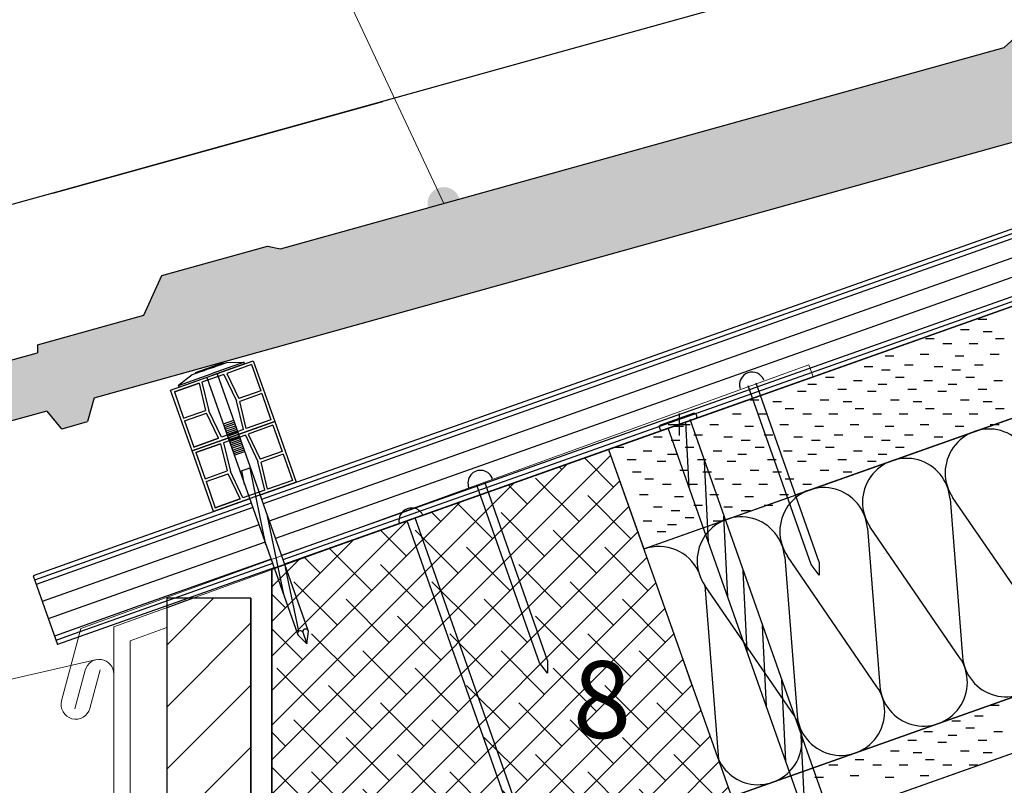
# Model space of a CAD drawing. Extents: x -1.95 to -0.24, y 0.51 to 1.89.
# Drawn here: x -1.38 to -1.12, y 1.11 to 1.31 of the extents above; entities that cross this region are included whole.
import ezdxf

# ---------------------------------------------------------------- set-up
doc = ezdxf.new("R2010")
doc.units = 0
doc.layers.get('0').update_dxf_attribs({"linetype": 'CONTINUOUS'})
for name, color, linetype in [('BT-50', 4, 'CONTINUOUS'), ('CAPATEJAS', 16, 'CONTINUOUS'), ('CORTE', 13, 'CONTINUOUS'), ('HORMIG_N', 8, 'CONTINUOUS'), ('LINHA', 7, 'CONTINUOUS'), ('REVESTIMENTO', 1, 'CONTINUOUS'), ('REVESTIMENTO_NOVO', 1, 'CONTINUOUS'), ('TORNILLERIA', 7, 'CONTINUOUS')]:
    doc.layers.add(name, color=color, linetype=linetype)
doc.layers.add('TÍTULO', color=7, linetype='CONTINUOUS', lineweight=13)
doc.styles.add('ONDULINE', font='ISOCP')

# ---------------------------------------------------------------- blocks, each defined once
blk = doc.blocks.new('CDWK_PTTYP2')
at = {"color": 0, "lineweight": -2}
for p, q in [((0, 0.5), (0, -0.5)), ((-0.5, 0), (0.5, 0))]:
    blk.add_line(p, q, dxfattribs=at)
blk = doc.blocks.new('TORNILLOS')
at = {"layer": 'LINHA'}
for p, q in [((1.207556442878166, 1.0610291258), (1.155846602998166, 1.20736114764)), ((1.201867475418166, 1.05901533176), (1.150157635538166, 1.20509562944))]:
    blk.add_line(p, q, dxfattribs=at)
blk.add_lwpolyline([(1.150157635538166, 1.20509562944), (1.148735393578166, 1.20459218112, -0.41421356), (1.148093496818166, 1.20489844554), (1.147930965878166, 1.20535759536, -0.41421356), (1.148237230298166, 1.20599949212), (1.156770681298166, 1.2090201828, -0.41421356), (1.157412578058166, 1.20871391838), (1.157575108998166, 1.20825476856, -0.41421356), (1.157268844578166, 1.2076128718), (1.155846602998166, 1.20710942348)], format="xyb", dxfattribs=at)
for points in [[(1.155589803558166, 1.18974975504), (1.154761397858166, 1.20672527996)], [(1.160624287898166, 1.1755273362), (1.159600609318166, 1.19650435498)], [(1.165658772238166, 1.16130491774), (1.164635093658166, 1.18228193614)], [(1.170693256958166, 1.1470824989), (1.169669578378166, 1.16805951768)], [(1.175727741298166, 1.13286008044), (1.174704062718166, 1.15383709884)], [(1.180762225638166, 1.1186376616), (1.179738547438166, 1.13961468038)], [(1.185796710358166, 1.10441524276), (1.184773031778166, 1.12539226154)]]:
    blk.add_lwpolyline(points, dxfattribs=at)
blk = doc.blocks.new('teja plana1')
for p, q in [((-1.163730352096082, 1.323777627078308), (-1.23593105657493, 1.303677004297047)), ((-1.123472708808673, 1.30407796815513), (-1.120902919986601, 1.306421401914429)), ((-1.23593105657493, 1.303677004297047), (-1.370851894554667, 1.266194181168084)), ((-1.311673255556962, 1.251732217634572), (-1.123472708808673, 1.30407796815513)), ((-1.370851894554667, 1.266194181168084), (-1.285050427346737, 1.290021158712137)), ((-1.360126113526371, 1.213010968075716), (-1.083451988024935, 1.289964595465342)), ((-1.370851894554667, 1.266194181168084), (-1.408106165512826, 1.255857136856769)), ((-1.342526611156202, 1.2447794000826), (-1.315062741977758, 1.252418149646207)), ((-1.315062741977758, 1.252418149646207), (-1.311673255556962, 1.251732217634572)), ((-1.34339681134676, 1.242908598688494), (-1.342526611156202, 1.2447794000826)), ((-1.347216867539577, 1.234517134802403), (-1.343396832932432, 1.242908680744762)), ((-1.374886630313036, 1.226821118376692), (-1.347216867539577, 1.234517134802403)), ((-1.374886630313036, 1.226821118376692), (-1.374908882746763, 1.224713825628606)), ((-1.396550008149707, 1.218692048271074), (-1.374908824061324, 1.224713841951265)), ((-1.360126113526371, 1.213010968075716), (-1.361824147936708, 1.20683830879612)), ((-1.372446396217131, 1.209584227531037), (-1.382266665569649, 1.206852836052886)), ((-1.372446396217131, 1.209584227531037), (-1.368786142463744, 1.205173489090691)), ((-1.368488034998464, 1.204984827625853), (-1.361824147936708, 1.20683830879612))]:
    blk.add_line(p, q)
blk.add_lwpolyline([(-1.368786170796372, 1.205173481105909), (-1.368668097410783, 1.205051566361338), (-1.368570727610699, 1.204991067025843), (-1.3684880359408, 1.204984827363754)])
blk = doc.blocks.new('*E59')
at = {"layer": 'TORNILLERIA', "linetype": 'Continuous'}
for points in [[(-3.95, 2.24726233, 0.41421356), (-4, 2.19726233)], [(-4, 2.19726233, 0.41421356), (-3.95, 2.14726233)], [(4, 2.19726233, 0.41421356), (3.95, 2.24726233)], [(3.95, 2.14726233, 0.41421356), (4, 2.19726233)]]:
    blk.add_lwpolyline(points, format="xyb", dxfattribs=at)

msp = doc.modelspace()

# ---------------------------------------------------------------- hatches: boundary and pattern name
at = {"layer": 'CORTE', "linetype": 'Continuous'}
h = msp.add_hatch(dxfattribs=at)
h.set_pattern_fill('ANSI38', color=9, scale=0.002, style=0)
h.set_pattern_definition([(45, (-2.361045527701094, 0), (-0.0044901280605346, 0.0044901280605346), []), (135, (-2.361045527701094, 0), (-0.0134703841816037, 0.0044901280605346), [0.015875, -0.009525])])
h.paths.add_polyline_path([(-1.226360875042929, 1.19961846752), (-1.189841544662929, 1.0964513597), (-1.313912875042929, 1.0525323049), (-1.313912875042929, 1.16862660916)])
at = {"layer": 'LINHA', "linetype": 'Continuous'}
h = msp.add_hatch(dxfattribs=at)
h.set_pattern_fill('ANSI31', color=150, scale=0.00359057402, style=0, pattern_type=2)
h.set_pattern_definition([(45, (-2.361045525102929, 0), (0.00806101752, -0.00806101752), [])])
h.paths.add_polyline_path([(-1.319384875042929, 1.16094710632), (-1.334407331822929, 1.16094710632), (-1.341272875042929, 1.15846212254), (-1.341272875042929, 0.77512582818), (-1.330328875042929, 0.77512582818), (-1.319384875042929, 0.78606982818), (-1.319384875042929, 0.80795782818), (-1.330328875042929, 0.80795782818), (-1.330328875042929, 0.8407898281799999), (-1.319384875042929, 0.8407898281799999)])
at = {"layer": 'REVESTIMENTO'}
h = msp.add_hatch(color=30, dxfattribs=at)
h.dxf.hatch_style = 2
h.paths.add_polyline_path([(-1.360126113526371, 1.213010968075716), (-1.083451988024935, 1.289964595465342, -0.2392073034542018), (-1.066224247802365, 1.294195890437819), (-1.062699262517683, 1.284237806810526), (-1.055197213670497, 1.285919294624237), (-1.054631336229846, 1.297980718025938), (-1.047093922655772, 1.300077160237907), (-1.047363947078044, 1.306923935391123), (-1.048283055901442, 1.310228440176409), (-1.048995782549582, 1.311199175269718), (-1.060437897976221, 1.307682535918576), (-1.061969310608965, 1.30146644238735), (-1.068671158463604, 1.299406684990031), (-1.068883790439224, 1.299614734648818), (-1.072661565498119, 1.30392569300798), (-1.082404824687349, 1.300931183042327), (-1.084321618932936, 1.293775870444777), (-1.090556868514369, 1.291859518159848), (-1.090733856047501, 1.292095529477437), (-1.091027726577644, 1.292553250704047), (-1.091683038765058, 1.293566798437734), (-1.092274875979778, 1.294469344105984), (-1.092528837849998, 1.294851087789619), (-1.092664479237506, 1.29505277561909), (-1.094659211034015, 1.297985674176941), (-1.094806886880455, 1.298398472195774), (-1.096375498116186, 1.30350227415742), (-1.097048922556213, 1.313056108454782), (-1.120902919986601, 1.306421401914429), (-1.123472708808673, 1.30407796815513), (-1.311673255556962, 1.251732217634572), (-1.315062741977757, 1.252418149646207), (-1.342526611156202, 1.2447794000826), (-1.343399573862141, 1.242902659689978), (-1.347216867539576, 1.234517134802403), (-1.374886630313036, 1.226821118376692), (-1.374908882746836, 1.224713825621657), (-1.396550008149707, 1.218692048271074), (-1.396163138715171, 1.209798724661284), (-1.394732356580212, 1.204654582540881), (-1.394595835945046, 1.204237962238755), (-1.390865116626992, 1.198301907908712), (-1.390817492318296, 1.198226292946154), (-1.390760867237856, 1.198146394026877), (-1.390709528629272, 1.198086075811285), (-1.390663551626763, 1.198045449244433), (-1.390622984190554, 1.198024628890459), (-1.39058787509323, 1.198023680414119), (-1.384375201567015, 1.199751661889666), (-1.382266665569649, 1.206852836052885), (-1.372446396217131, 1.209584227531037), (-1.368785926587708, 1.205173228952244), (-1.368668097410783, 1.205051566361338), (-1.368570727610699, 1.204991067025843), (-1.3684880359408, 1.204984827363754), (-1.361824147936708, 1.20683830879612)])
h.paths.add_polyline_path([(-1.048995782549582, 1.311199175269718), (-1.051318887093588, 1.314363248217145), (-1.054258320005496, 1.323351335423373), (-1.092318748938548, 1.312743072689975), (-1.094434427438616, 1.313171223574633), (-1.09700140478248, 1.312381976496626), (-1.096375498116186, 1.30350227415742), (-1.094806886880454, 1.298398472195772), (-1.094659211034015, 1.297985674176941), (-1.09266447923752, 1.295052775619108), (-1.092528837850002, 1.294851087789616), (-1.092274875979776, 1.294469344105987), (-1.091683038765082, 1.29356679843777), (-1.09102772657762, 1.292553250704017), (-1.09076967823578, 1.292151324714719), (-1.090720556153987, 1.292077794186501), (-1.090661802752747, 1.291999447043095), (-1.090608860514912, 1.291940531346408), (-1.090561807531276, 1.291901155980697), (-1.090520694825806, 1.291881434178822), (-1.090485572919438, 1.291881430270096), (-1.084321618932936, 1.293775870444778), (-1.082404824687349, 1.300931183042327), (-1.072661565498119, 1.30392569300798), (-1.068883790439221, 1.299614734648814), (-1.068762731886846, 1.299496284963901), (-1.068663770236383, 1.299438426176312), (-1.068580940667281, 1.299434412682061), (-1.061969310608965, 1.30146644238735), (-1.060437897976222, 1.307682535918576)])
h.paths.add_polyline_path([(-1.064826850520286, 1.324390844732376), (-1.075564486115158, 1.321090721419231), (-1.075530056940039, 1.318983592434537), (-1.081766179111788, 1.317066224050313), (-1.081351743418246, 1.315799813752002), (-1.06363256574295, 1.320738530878126)])
h.paths.add_polyline_path([(-1.055532473652176, 1.327247394436694), (-1.064826850520286, 1.324390844732376), (-1.06363256574295, 1.320738530878126), (-1.054258320005496, 1.323351335423373)])
h.paths.add_polyline_path([(-1.081766179111788, 1.317066224050313), (-1.089641428866851, 1.314644886802202), (-1.089294975562366, 1.313585863570688), (-1.081351743418246, 1.315799813752002)], flags=17)
h.paths.add_polyline_path([(-1.089641428866852, 1.314644886802202), (-1.094434427438616, 1.313171223574633), (-1.092318748938548, 1.312743072689975), (-1.089294975562366, 1.313585863570688)], flags=17)
h.paths.add_polyline_path([(-1.046988795948239, 1.332181877982636), (-1.048111708525385, 1.329528105099663), (-1.055532473652176, 1.327247394436694), (-1.051318887093587, 1.314363248217145), (-1.048995782549582, 1.311199175269718), (-1.038926487163767, 1.314293889758404)])
h.paths.add_polyline_path([(-0.7906853757958077, 1.39058873806726), (-0.7910618879989934, 1.391652385036771, -0.2457974571905936), (-0.7695687406789934, 1.399260578976771), (-0.7651746071656016, 1.386847152399994), (-0.757580091295312, 1.388765252818349), (-0.7573387986227962, 1.400837532205405), (-0.7498604931474177, 1.403135927417653), (-0.7503145571633735, 1.409972963987449), (-0.7513222049330903, 1.413251554977098), (-0.7520608003508866, 1.414202796117924), (-0.7668539750206252, 1.409476474566373), (-0.7683241953500047, 1.403245624253314), (-0.7749651644269644, 1.401132893825328), (-0.7750979171386301, 1.401208767345663), (-0.775220134467971, 1.401326021025221), (-0.779040113401684, 1.405599626916739), (-0.7887534588072078, 1.402509463394221), (-0.7905998074702585, 1.395335650240604), (-0.7967832353082043, 1.393368480089517), (-0.7968924137072942, 1.393458033491359), (-0.7969952130733685, 1.393592343683612), (-0.7972935698347625, 1.394047153372039), (-0.7979588158155676, 1.395054208909979), (-0.7985594984901941, 1.39595089185081), (-0.7988172014894667, 1.396330120061406), (-0.7989548193684929, 1.396530464479623), (-0.80097829177939, 1.399443608536003), (-0.8011300192269561, 1.399854934613015), (-0.8027487365721183, 1.404943066866506), (-0.8034565500229732, 1.413749367949124), (-0.8238134151919727, 1.407492854144646), (-0.8263192501578885, 1.405081156091849), (-1.013043935673084, 1.34769287145843), (-1.016450643549626, 1.348287398468127), (-1.043699142153799, 1.339912798240979), (-1.044521316019284, 1.338013259212141), (-1.046988795948239, 1.332181877982636), (-1.038926487163767, 1.314293889758404)])
h.paths.add_polyline_path([(-0.7520608003508864, 1.414202796117924), (-0.7544681396202173, 1.417303221733542), (-0.7576482350511298, 1.42620900471544), (-0.7954095984070763, 1.414580981397224), (-0.7988163062835427, 1.415175508406944), (-0.8034565500229733, 1.413749367949124), (-0.8027487365721183, 1.404943066866506), (-0.8011300192269546, 1.399854934613012), (-0.8009782917793901, 1.399443608536003), (-0.7989548193685133, 1.396530464479654), (-0.7988172014894632, 1.396330120061396), (-0.7985594984901887, 1.395950891850804), (-0.7979588158155806, 1.395054208909999), (-0.7972935698347736, 1.394047153372063), (-0.7970315821236265, 1.393647784010619), (-0.7969817394446612, 1.393574740018034), (-0.7969222185535725, 1.393496974340768), (-0.796868699600116, 1.393438582034046), (-0.796821261741897, 1.393399671209057), (-0.7967799571137494, 1.393380354591501), (-0.7967448368666674, 1.39338069601085), (-0.7905998074702584, 1.395335650240604), (-0.7887534588072079, 1.402509463394221), (-0.7790401134016839, 1.405599626916739), (-0.7752201344679704, 1.40132602102522), (-0.7750979171386304, 1.401208767345663), (-0.7749983913888376, 1.401151884372005), (-0.7749155263618044, 1.401148685474022), (-0.7683241953500046, 1.403245624253314), (-0.7668539750206254, 1.409476474566373)])
h.paths.add_polyline_path([(-0.7851416055924172, 1.419646745878026), (-0.7929961625331811, 1.417146981796113), (-0.7924095847875526, 1.415504788834842), (-0.7845287677914449, 1.417931563602837)], flags=17)
h.paths.add_polyline_path([(-0.7929961625331811, 1.417146981796112), (-0.8034619205688617, 1.413816185899553), (-0.8034565500229731, 1.413749367949124), (-0.7988163062835436, 1.415175508406944), (-0.7954095984070763, 1.414580981397224), (-0.7924095847875525, 1.415504788834841)])
h.paths.add_polyline_path([(-0.7669488212348167, 1.423345034153849), (-0.7682999459735625, 1.427129286410955), (-0.7821116648036897, 1.422735283322395), (-0.7820565194424915, 1.420628594708629), (-0.7851416055924175, 1.419646745878026), (-0.7845287677914448, 1.417931563602838)])
h.paths.add_polyline_path([(-0.759029930574726, 1.430078410759232), (-0.7682999459735625, 1.427129286410955), (-0.7669488212348167, 1.423345034153849), (-0.7576482350511299, 1.42620900471544)])
h.paths.add_polyline_path([(-0.5065272698213332, 1.503655373640685), (-0.5066865510376537, 1.504063833986496), (-0.5083987528630188, 1.509121274107921), (-0.5093339261487159, 1.518571996811406), (-0.53122229164986, 1.511608522764587), (-0.5337042930349494, 1.509172303255042), (-0.7198556958583279, 1.449950866082315), (-0.7232680846088544, 1.450511868699623), (-0.7504329247905507, 1.441869758827081), (-0.7512363821430139, 1.439962227786708), (-0.7547431728143509, 1.431442182138498), (-0.7590299305747262, 1.430078410759232), (-0.7576482350511299, 1.42620900471544), (-0.7544681396202174, 1.417303221733542), (-0.7520608003508866, 1.414202796117924), (-0.4968095019366424, 1.495753899223898, -0.2230464250279949), (-0.4753163542366424, 1.503362093163898), (-0.4712382935285455, 1.49184157143438), (-0.4648080345951632, 1.493533050275345), (-0.4646854514348613, 1.505607118567422), (-0.4572301058754754, 1.507978931360394), (-0.4577513714974843, 1.514811172964627), (-0.458791206534683, 1.518079698014347), (-0.4593538710605138, 1.518797679519381), (-0.4725936233636186, 1.514315347051473), (-0.4739487777975739, 1.508058462850786), (-0.4805496878725613, 1.505823717602574), (-0.4806838161698186, 1.505897131997739), (-0.4808081733883265, 1.506012113662216), (-0.484706253716589, 1.510214602939352), (-0.494361007233151, 1.506945975689672), (-0.4960748501025488, 1.499739357816663), (-0.502220978873885, 1.497658579270886), (-0.5023317889413325, 1.497746105630124), (-0.5024370457950128, 1.497878498727228), (-0.5027437327037745, 1.498327733353886), (-0.5034274228051236, 1.499322359372447), (-0.5040445267200031, 1.500207821246355), (-0.5043091740248016, 1.500582236357712), (-0.5044504602962475, 1.500780010865761)])
h.paths.add_polyline_path([(-0.4998987547042443, 1.519928840953585), (-0.500300394866797, 1.521019311929285), (-0.5052089887737642, 1.519356902604387), (-0.5028895401900304, 1.518975581242316)])
h.paths.add_polyline_path([(-0.5052089887737646, 1.519356902604387), (-0.5063019289404833, 1.519536583859647), (-0.5093339261487159, 1.518571996811406), (-0.5092753212775831, 1.517979744664536)])
h.paths.add_polyline_path([(-0.4920421793424815, 1.522432984696598), (-0.4924952447736808, 1.523662707276904), (-0.500300394866797, 1.521019311929286), (-0.4998987547042443, 1.519928840953586)])
h.paths.add_polyline_path([(-0.4745163092396583, 1.528019044263012), (-0.4757825820532269, 1.531458470173534), (-0.4880930433881921, 1.527290750168402), (-0.4879990873093545, 1.525185435421984), (-0.4924952447736808, 1.523662707276904), (-0.4920421793424815, 1.522432984696598)])
h.paths.add_polyline_path([(-0.4652443319438028, 1.53097432221322), (-0.4665709003425754, 1.53457709498391), (-0.4757825820532268, 1.531458470173534), (-0.4745163092396583, 1.528019044263012)])
h.paths.add_polyline_path([(-1.909564121546579, 1.04779098266232), (-1.405959073797602, 1.04779098266232), (-1.405959073797602, 0.6187630154044752), (-1.909564121546579, 0.6187630154044752)], flags=9)
h.paths.add_polyline_path([(-0.7853003058090852, 1.582944811084317), (-0.7620397328213635, 1.582944811084317), (-0.7620397328213635, 1.548944811084316), (-0.7853003058090852, 1.548944811084316)], flags=9)
h.paths.add_polyline_path([(-0.5639528416734417, 0.9258328254671717), (-0.5273907680035919, 0.9258328254671717), (-0.5273907680035919, 0.8957509700783586), (-0.5639528416734417, 0.8957509700783586)], flags=9)
h.paths.add_polyline_path([(-1.346858323504186, 1.389525448886746), (-1.310159824186314, 1.389525448886746), (-1.310159824186314, 1.355443593497933), (-1.346858323504186, 1.355443593497933)], flags=9)
h.paths.add_polyline_path([(-0.8601899250047299, 1.134677119101229), (-0.8272840587018649, 1.134677119101229), (-0.8272840587018649, 1.104595263712416), (-0.8601899250047299, 1.104595263712416)], flags=9)
h.paths.add_polyline_path([(-0.4492269620457298, 1.118708747212501), (-0.4260755295764255, 1.118708747212501), (-0.4260755295764255, 1.088285827703634), (-0.4492269620457298, 1.088285827703634)], flags=9)
h.paths.add_polyline_path([(-1.240661922026872, 1.149604475466537), (-1.217483204427963, 1.149604475466537), (-1.217483204427963, 1.11918155595767), (-1.240661922026872, 1.11918155595767)], flags=9)
h.paths.add_polyline_path([(-1.426649243591378, 1.09171457290216), (-1.403702449594106, 1.09171457290216), (-1.403702449594106, 1.06171457290216), (-1.426649243591378, 1.06171457290216)], flags=9)
h.paths.add_polyline_path([(-0.4199283568034416, 1.277758945130866), (-0.3967223540749287, 1.277758945130866), (-0.3967223540749287, 1.247336025621998), (-0.4199283568034416, 1.247336025621998)], flags=9)
h.paths.add_polyline_path([(-0.5433475467275112, 1.637863431622155), (-0.5201006163045917, 1.637863431622155), (-0.5201006163045917, 1.603781576233342), (-0.5433475467275112, 1.603781576233342)], flags=9)
h.paths.add_polyline_path([(-0.8199694426738972, 1.582913899033141), (-0.7961358819644838, 1.582913899033141), (-0.7961358819644838, 1.548913899033141), (-0.8199694426738972, 1.548913899033141)], flags=9)
h.paths.add_polyline_path([(-1.253506282615652, 1.485188368432378), (-1.230409420405557, 1.485188368432378), (-1.230409420405557, 1.454751806358708), (-1.253506282615652, 1.454751806358708)], flags=9)
h.paths.add_polyline_path([(-1.25008883429439, 1.457614873438828), (-1.232721849301211, 1.457614873438828), (-1.232721849301211, 1.427533018050015), (-1.25008883429439, 1.427533018050015)], flags=9)
h.paths.add_polyline_path([(-1.227386677426685, 1.479279998027231), (-1.052748205393943, 1.479279998027231), (-1.052748205393943, 1.462102644684803), (-1.227386677426685, 1.462102644684803)], flags=9)
h.paths.add_polyline_path([(-1.905128860966251, 1.712500236906591), (-0.998253008305951, 1.712500236906591), (-0.998253008305951, 1.526614834450929), (-1.905128860966251, 1.526614834450929)], flags=9)
h.paths.add_polyline_path([(-1.227383458311366, 1.452011657764961), (-1.092110607015322, 1.452011657764961), (-1.092110607015322, 1.434834304422533), (-1.227383458311366, 1.434834304422533)], flags=9)
at = {"layer": 'TÍTULO'}
h = msp.add_hatch(color=256, dxfattribs=at)
edge = h.paths.add_edge_path()
edge.add_arc((-1.269220666170477, 1.263540734640415), 0.0042374913565883, 0, 360)

# ---------------------------------------------------------------- linework, layer by layer
msp.add_line((-1.206785294672971, 1.144317453244764, 95), (-1.204683184522929, 1.13837899144, 95))
at = {"layer": 'BT-50', "color": 1, "linetype": 'Continuous'}
for p, q in [((-1.067664196982928, 1.27594954404), (-1.316981161385208, 1.187695751448005)), ((-1.071849604582028, 1.273208279948868), (-1.316584901392028, 1.186576316384605)), ((-1.071453344656333, 1.272088845076113), (-1.316188641539342, 1.185456881718102)), ((-1.069868305032343, 1.267611105807673), (-1.314603601895515, 1.180979142393621)), ((-1.068283265366714, 1.263133366421603), (-1.31301856224609, 1.176501403053329)), ((-1.066698225701085, 1.258655627035533), (-1.311433522596655, 1.172023663713007)), ((-1.066301965774249, 1.257536192159556), (-1.311037262681883, 1.17090422887111)), ((-1.061324035302929, 1.25803858794), (-1.310641002797985, 1.169784794116431)), ((-1.319667804816809, 1.186744727225688), (-1.354849966102929, 1.17429086484)), ((-1.319271544822916, 1.185625292160275), (-1.354477906202928, 1.17316286334)), ((-1.318875284971032, 1.184505857496035), (-1.354105846682929, 1.17203486222)), ((-1.317290245326987, 1.18002811817094), (-1.352617608222929, 1.16752285698)), ((-1.31570520567774, 1.175550378831151), (-1.351129369762929, 1.16301085174)), ((-1.354849966102929, 1.17429086484), (-1.376023683902929, 1.16679574332)), ((-1.354477906202928, 1.17316286334), (-1.375627423702928, 1.16567630854)), ((-1.354105846682929, 1.17203486222), (-1.375231163502928, 1.16455687376)), ((-1.314120166028482, 1.171072639491329), (-1.349641131302929, 1.1584988465)), ((-1.352617608222929, 1.16752285698), (-1.373646123462928, 1.16007913464)), ((-1.313327646229071, 1.16883376989266), (-1.369683522222928, 1.14888478722)), ((-1.313723906113843, 1.169953204649808), (-1.366562158902928, 1.1512493984)), ((-1.376023683902929, 1.16679574332), (-1.369683522222928, 1.14888478722)), ((-1.351129369762929, 1.16301085174), (-1.372061083042929, 1.15560139552)), ((-1.349641131302929, 1.1584988465), (-1.370476042622928, 1.15112365678)), ((-1.366562158902928, 1.1512493984), (-1.370079782422928, 1.150004222))]:
    msp.add_line(p, q, dxfattribs=at)
at = {"layer": 'CORTE', "color": 7, "linetype": 'Continuous', "lineweight": -3}
msp.add_3dface([(-1.226360875042929, 1.19961846752, 95), (-1.189841544662929, 1.0964513597, 95), (-1.313912875042929, 1.0525323049, 95), (-1.313912875042929, 1.16862660916, 95)], dxfattribs=at)
at = {"layer": 'LINHA', "linetype": 'Continuous', "lineweight": 5}
for p, q in [((-1.173162137059423, 1.218449879191985), (-1.174295643202929, 1.22158154336)), ((-1.280806977882929, 1.18034775932), (-1.355023306522929, 1.15348515272)), ((-1.355023306522929, 1.15348515272), (-1.355023306522929, 1.14125467564)), ((-1.341272875042929, 1.153341573942513), (-1.350763507282928, 1.1499064404)), ((-1.350763507282928, 1.1499064404), (-1.350763507282928, 1.0975130398)), ((-1.485555663282928, 1.11628557332), (-1.359459769282929, 1.14500099608))]:
    msp.add_line(p, q, dxfattribs=at)
at = {"layer": 'LINHA', "color": 30, "linetype": 'Continuous', "lineweight": -3}
for p, q in [((-1.137582536762929, 1.18679774898, 114), (-1.134349508162929, 1.14582944966, 114)), ((-1.113588725342929, 1.15317839924, 114), (-1.136850172262929, 1.18705699296, 114)), ((-1.159075684462928, 1.17918955504, 114), (-1.155842655862929, 1.13822125572, 114)), ((-1.135081873042929, 1.14557020568, 114), (-1.158343319582928, 1.17944879902, 114)), ((-1.180568831782929, 1.17158136148, 114), (-1.177335803182929, 1.13061306216, 114)), ((-1.156575020362929, 1.13796201174, 114), (-1.179836467282928, 1.17184060546, 114)), ((-1.178068167682929, 1.1303538178, 114), (-1.201329614602928, 1.16423241152, 114)), ((-1.201329614602934, 1.164232411520071, 114), (-1.197760461211867, 1.119004805292201, 114))]:
    msp.add_line(p, q, dxfattribs=at)
at = {"layer": 'LINHA', "linetype": 'Continuous'}
for points in [[(-1.177775496242929, 1.1877932555), (-0.2439033848029286, 1.518367454391035)], [(-1.186881458662929, 1.21359348242), (-0.4400267131629285, 1.4779668434)], [(-1.194406461102929, 1.10934724832), (-0.2439033848029286, 1.445808514225678)], [(-1.240272782582929, 1.0785995943), (-0.2439033848029286, 1.431296726055626)], [(-1.173711244622929, 1.169701351), (-1.190100968382929, 1.2161389014)], [(-1.171616634082929, 1.17034314668), (-1.188037586622928, 1.21686917818)], [(-1.257674478262929, 1.18853400622), (-1.188944801662928, 1.21286309544)], [(-1.226360875042929, 1.19961846752), (-1.189841544662929, 1.0964513597)], [(-1.242241364222929, 1.14480684952), (-1.258572226742929, 1.19107762666)], [(-1.244335974762929, 1.14416505384), (-1.260635608502929, 1.1903473495)], [(-1.267151252662928, 1.18517939586), (-1.259737821262928, 1.18780361924)], [(-1.217231042542928, 1.17382669066), (-1.179838839242929, 1.1870628689)], [(-1.313912875042929, 1.16862660916), (-1.269214595662929, 1.18444900888)], [(-1.275551356342929, 1.18220268448), (-1.281743408082929, 1.18001725432)], [(-1.229576606042929, 1.04171723548), (-1.278759974882929, 1.18107011348)], [(-1.227481995502929, 1.04235903116), (-1.276696631882928, 1.18180050046)], [(-1.171616634082929, 1.17034314668), (-1.171596604662928, 1.16697272148)], [(-1.313912875042929, 1.16862660916), (-1.313912875042929, 0.8900378281799999)], [(-1.171596604662928, 1.16697272148), (-1.173711244622929, 1.169701351)], [(-1.319384875042929, 1.16094710632), (-1.341272875042929, 1.16094710632)], [(-1.341272875042929, 1.16094710632), (-1.341272875042929, 0.77512582818)], [(-1.319384875042929, 1.16094710632), (-1.319384875042929, 0.8407898281799999)], [(-1.242241364222929, 1.14480684952), (-1.242221334802929, 1.14143642432)], [(-1.242221334802929, 1.14143642432), (-1.244335974762929, 1.14416505384)]]:
    msp.add_lwpolyline(points, dxfattribs=at)
at = {"layer": 'LINHA', "linetype": 'Continuous', "lineweight": 5}
for points in [[(-1.358564600242929, 1.1423795752), (-1.361246952602928, 1.1323383032, -0.99999999), (-1.368589485122929, 1.134299734), (-1.363574818162928, 1.15307192932), (-1.174295643202929, 1.22158154336)], [(-1.365176924762928, 1.13219411904), (-1.362494573162929, 1.14223539104, -0.877314), (-1.355023306522929, 1.14125467564), (-1.355023306522929, 1.0975130398, -1), (-1.476623304242928, 1.0975130398), (-1.476623304242928, 1.10690493132, 1.449635), (-1.493038013002928, 1.10066893448), (-1.492454936442928, 1.1000122884, 0.689829), (-1.486951749082928, 1.10210296556), (-1.486951749082928, 1.1073825024)]]:
    msp.add_lwpolyline(points, format="xyb", dxfattribs=at)
at = {"layer": 'LINHA', "linetype": 'Continuous'}
for points in [[(-1.185975150682929, 1.21759912018, 0.97642513), (-1.192163532762929, 1.21540891342)], [(-1.256514005382928, 1.19180607716, 1.06041497), (-1.262693513322928, 1.1896190111)], [(-1.274650726702929, 1.18252471472, 0.89960631), (-1.280806977882929, 1.18034775932)]]:
    msp.add_lwpolyline(points, format="xyb", dxfattribs=at)
at = {"layer": 'LINHA', "color": 5, "linetype": 'Continuous', "lineweight": -3, "elevation": 114}
msp.add_lwpolyline([(-1.319384875042929, 1.16094710632), (-1.334407331822929, 1.16094710632), (-1.341272875042929, 1.15846212254), (-1.341272875042929, 0.77512582818), (-1.330328875042929, 0.77512582818), (-1.319384875042929, 0.78606982818), (-1.319384875042929, 0.80795782818), (-1.330328875042929, 0.80795782818), (-1.330328875042929, 0.8407898281799999), (-1.319384875042929, 0.8407898281799999)], close=True, dxfattribs=at)
at = {"layer": 'LINHA', "color": 30, "linetype": 'Continuous', "lineweight": -3}
for centre, radius, start, end in [((-1.127454355790792, 1.193512891983828, 114), 0.0113999999729799, 4.493026986579675, 214.4930963903661), ((-1.148947503161702, 1.185904698233828, 114), 0.0114000000386182, 4.493027918529259, 214.4930973223165), ((-1.170440650810792, 1.178296504483828, 114), 0.01139999997298, 4.493026986578563, 214.493096390367), ((-1.191933798181702, 1.170688310733828, 114), 0.011400000038618, 4.493027918530372, 214.4930973223155), ((-1.213297424879685, 1.162975186947168), 0.011400000038618, 24.84806087186695, 109.9307378487574), ((-1.122984541815065, 1.146722500216172, 114), 0.0113999999729799, 184.4930269865787, 34.49309639036552), ((-1.144477689464155, 1.139114306466172, 114), 0.0114000000386182, 184.4930279185292, 34.49309732231648), ((-1.165970836835065, 1.131506112716171, 114), 0.0113999999729801, 184.4930269865785, 34.49309639036706), ((-1.187463984148946, 1.123897918767126, 114), 0.0113999999730587, 205.4181000955379, 34.49309644525035)]:
    msp.add_arc(centre, radius, start, end, dxfattribs=at)
at = {"layer": 'REVESTIMENTO', "color": 7, "linetype": 'Continuous', "lineweight": 25}
for points in [[(-1.340255180322929, 1.21501130498), (-1.318762033002929, 1.22261949892)], [(-1.319224864642929, 1.2216494543), (-1.325672808762929, 1.21936699608)], [(-1.319224864642929, 1.2216494543), (-1.316815603462929, 1.21484329064)], [(-1.318762033002929, 1.22261949892), (-1.313182690982929, 1.2068578574)], [(-1.326393205542929, 1.21911198834), (-1.332116794802929, 1.2170859393)], [(-1.326393205542929, 1.21911198834), (-1.323136744242929, 1.21220261364)], [(-1.325672808762929, 1.21936699608), (-1.322547109262929, 1.2128144391)], [(-1.332837191582929, 1.21683093156), (-1.339285135702929, 1.21454847334)], [(-1.339285135702929, 1.21454847334), (-1.332837191582929, 1.21683093156)], [(-1.339285135702929, 1.21454847334), (-1.333195410742928, 1.21670412822)], [(-1.332837191582929, 1.21683093156), (-1.331144368342928, 1.2097711616)], [(-1.332116794802929, 1.21708593892), (-1.330301126682929, 1.20966654912)], [(-1.334675838302929, 1.19924966346), (-1.340255180322929, 1.21501130498)], [(-1.339285135702929, 1.21454847334), (-1.336875874142929, 1.20774231006)], [(-1.316815603462929, 1.21484329064), (-1.322547109262929, 1.2128144391)], [(-1.316561996782929, 1.2141268527), (-1.322293502962929, 1.21209800078)], [(-1.316561996782929, 1.2141268527), (-1.314152735602929, 1.20732068904)], [(-1.321321076122929, 1.20478322346), (-1.323136744242929, 1.21220261364)], [(-1.320600679722929, 1.2050382312), (-1.322293502962929, 1.21209800078)], [(-1.336875874142929, 1.20774231006), (-1.331144368342928, 1.2097711616)], [(-1.336622267842928, 1.20702587174), (-1.330890762042929, 1.20905472328)], [(-1.327765062162929, 1.2025021663), (-1.330890762042929, 1.20905472328)], [(-1.327044665762928, 1.20275717404), (-1.330301126682929, 1.20966654912)], [(-1.336622267842928, 1.20702587174), (-1.334213006662929, 1.20021970846)], [(-1.334675838302929, 1.19924966346), (-1.313182690982929, 1.2068578574)], [(-1.313182690982929, 1.2068578574), (-1.334675838302929, 1.19924966346)], [(-1.314152735602929, 1.20732068904), (-1.320600679722929, 1.2050382312)], [(-1.313182690982929, 1.2068578574), (-1.307603348582929, 1.19109621588)], [(-1.321321076122929, 1.20478322346), (-1.327044665762928, 1.20275717404)], [(-1.320813863522929, 1.20335034682), (-1.326537452782929, 1.20132429778)], [(-1.320813863522929, 1.20335034682), (-1.317557402222929, 1.19644097212)], [(-1.313645522622928, 1.20588781278), (-1.320093466742928, 1.20360535456)], [(-1.320093466742928, 1.20360535456), (-1.316967767242929, 1.19705279758)], [(-1.313645522622928, 1.20588781278), (-1.311236261062929, 1.1990816495)], [(-1.327765062162929, 1.2025021663), (-1.334213006662929, 1.20021970846)], [(-1.334213006662929, 1.20021970846), (-1.327765062162929, 1.2025021663)], [(-1.328123281322928, 1.20237536334), (-1.334213006662929, 1.20021970846)], [(-1.327257849182929, 1.20106929004), (-1.333705793682929, 1.19878683182)], [(-1.333705793682929, 1.19878683182), (-1.327257849182929, 1.20106929004)], [(-1.333705793682929, 1.19878683182), (-1.327616068342929, 1.2009424867)], [(-1.327257849182929, 1.20106929004), (-1.325565026322929, 1.19400952008)], [(-1.326537452782929, 1.20132429778), (-1.324721784662929, 1.1939049076)], [(-1.329096496282929, 1.18348802232), (-1.334675838302929, 1.19924966346)], [(-1.333705793682929, 1.19878683182), (-1.331296532122928, 1.19198066854)], [(-1.311236261062929, 1.1990816495), (-1.316967767242929, 1.19705279758)], [(-1.310982654762929, 1.19836521118), (-1.316714160942928, 1.19633635926)], [(-1.310982654762929, 1.19836521118), (-1.308573393582928, 1.1915590479)], [(-1.315741734102928, 1.18902158194), (-1.317557402222929, 1.19644097212)], [(-1.315021337702929, 1.18927658968), (-1.316714160942928, 1.19633635926)], [(-1.331296532122928, 1.19198066854), (-1.325565026322929, 1.19400952008)], [(-1.331042925822929, 1.19126423022), (-1.325311419642929, 1.19329308176)], [(-1.322185720142929, 1.18674052516), (-1.325311419642929, 1.19329308176)], [(-1.321465323742929, 1.18699553252), (-1.324721784662929, 1.1939049076)], [(-1.331042925822929, 1.19126423022), (-1.328633664262929, 1.18445806694)], [(-1.307603348582929, 1.19109621588), (-1.329096496282929, 1.18348802232)], [(-1.308573393582928, 1.1915590479), (-1.315021337702929, 1.18927658968)], [(-1.315741734102928, 1.18902158194), (-1.321465323742929, 1.18699553252)], [(-1.322185720142929, 1.18674052516), (-1.328633664262929, 1.18445806694)], [(-1.328633664262929, 1.18445806694), (-1.322185720142929, 1.18674052516)], [(-1.322543939302929, 1.18661372182), (-1.328633664262929, 1.18445806694)]]:
    msp.add_lwpolyline(points, dxfattribs=at)
at = {"layer": 'REVESTIMENTO_NOVO', "color": 106}
for p, q in [((-0.2439033848029286, 1.54739103037048), (-1.226360875042929, 1.19961846752)), ((-1.22636087508848, 1.199618467648683), (-0.2530332173484804, 1.544159231379718)), ((-1.217231042542928, 1.17382669066), (-0.2439033848029286, 1.518367454391035)), ((-1.226360875042929, 1.19961846752), (-1.217231042542928, 1.17382669066))]:
    msp.add_line(p, q, dxfattribs=at)
at = {"layer": 'REVESTIMENTO_NOVO', "color": 3, "linetype": 'Continuous', "lineweight": -2}
for p, q in [((-1.130303153402929, 1.23347940872), (-1.128039108842929, 1.23347940872)), ((-1.134861651262928, 1.23074403382), (-1.132597606702928, 1.23074403382)), ((-1.128934774922929, 1.23028790766), (-1.126670730362929, 1.23028790766)), ((-1.143981411102929, 1.22846340264), (-1.141717366542929, 1.22846340264)), ((-1.139422913242929, 1.22709571538), (-1.137158868682929, 1.22709571538)), ((-1.132583784582929, 1.22709571538), (-1.130319740022929, 1.22709571538)), ((-1.125741891422928, 1.22846340264), (-1.123477846862929, 1.22846340264)), ((-1.154469549422929, 1.22390352272), (-1.152205504862928, 1.22390352272)), ((-1.145349789582929, 1.22435964926), (-1.143085745022929, 1.22435964926)), ((-1.136230029742928, 1.22390352272), (-1.133965985182928, 1.22390352272)), ((-1.127110270282929, 1.22435964926), (-1.124846225342929, 1.22435964926)), ((-1.149454925402928, 1.22162427398), (-1.147190880842929, 1.22162427398)), ((-1.131215406102928, 1.22162427398), (-1.128951361542929, 1.22162427398)), ((-1.159943064102928, 1.22116814782), (-1.157679019542929, 1.22116814782)), ((-1.155381801742928, 1.2202558955), (-1.153117757182929, 1.2202558955)), ((-1.141703544422928, 1.22116814782), (-1.139439499862928, 1.22116814782)), ((-1.137142282442929, 1.2202558955), (-1.134878237502929, 1.2202558955)), ((-1.174533573742929, 1.2166082679), (-1.172269529182929, 1.2166082679)), ((-1.169975076262929, 1.2184320817), (-1.167711031702929, 1.2184320817)), ((-1.162677056942929, 1.21752052022), (-1.160413012382929, 1.21752052022)), ((-1.156294054442929, 1.2166082679), (-1.154030009882929, 1.2166082679)), ((-1.151735556582929, 1.2184320817), (-1.149471512022928, 1.2184320817)), ((-1.144437537262929, 1.21752052022), (-1.142173492702929, 1.21752052022)), ((-1.138054534762929, 1.2166082679), (-1.135790490202929, 1.2166082679)), ((-1.133496036902929, 1.2184320817), (-1.131231992342929, 1.2184320817)), ((-1.126198017582928, 1.21752052022), (-1.123933973022929, 1.21752052022)), ((-1.177270331082928, 1.2147844541), (-1.175006286522928, 1.2147844541)), ((-1.166782192762928, 1.21523988942), (-1.164518148202929, 1.21523988942)), ((-1.159030811782929, 1.2147844541), (-1.156766766842929, 1.2147844541)), ((-1.148542673082929, 1.21523988942), (-1.146278628522928, 1.21523988942)), ((-1.140791292102929, 1.2147844541), (-1.138527247542929, 1.2147844541)), ((-1.130303153402929, 1.21523988942), (-1.128039108842929, 1.21523988942)), ((-1.189580209922929, 1.21250451414), (-1.187316165362928, 1.21250451414)), ((-1.183653333582929, 1.21204838798), (-1.181389289022929, 1.21204838798)), ((-1.171340690622928, 1.21250451414), (-1.169076645682929, 1.21250451414)), ((-1.165413814282928, 1.21204838798), (-1.163149769342929, 1.21204838798)), ((-1.153101170942929, 1.21250451414), (-1.150837126382928, 1.21250451414)), ((-1.147174294602929, 1.21204838798), (-1.144910250042929, 1.21204838798)), ((-1.134861651262928, 1.21250451414), (-1.132597606702928, 1.21250451414)), ((-1.128934774922929, 1.21204838798), (-1.126670730362929, 1.21204838798)), ((-1.194141472282929, 1.2088561957), (-1.191877427342928, 1.2088561957)), ((-1.187302343242929, 1.2088561957), (-1.185038298682929, 1.2088561957)), ((-1.180460450082929, 1.21022388334), (-1.178196405522929, 1.21022388334)), ((-1.175901952602929, 1.2088561957), (-1.173637908042929, 1.2088561957)), ((-1.169062823942929, 1.2088561957), (-1.166798779002929, 1.2088561957)), ((-1.162220930782929, 1.21022388334), (-1.159956885842929, 1.21022388334)), ((-1.157662432922929, 1.2088561957), (-1.155398388362929, 1.2088561957)), ((-1.150823304262929, 1.2088561957), (-1.148559259702929, 1.2088561957)), ((-1.143981411102929, 1.21022388334), (-1.141717366542929, 1.21022388334)), ((-1.139422913242929, 1.2088561957), (-1.137158868682929, 1.2088561957)), ((-1.132583784582929, 1.2088561957), (-1.130319740022929, 1.2088561957)), ((-1.125741891422928, 1.21022388334), (-1.123477846862929, 1.21022388334)), ((-1.200068348622929, 1.20612012958), (-1.197804303682928, 1.20612012958)), ((-1.181828828942929, 1.20612012958), (-1.179564784382929, 1.20612012958)), ((-1.163589309262929, 1.20612012958), (-1.161325264702929, 1.20612012958)), ((-1.145349789582929, 1.20612012958), (-1.143085745022929, 1.20612012958)), ((-1.127110270282929, 1.20612012958), (-1.124846225342929, 1.20612012958)), ((-1.209188108082929, 1.20566400342), (-1.206924063522929, 1.20566400342)), ((-1.204173484442929, 1.20338406346), (-1.201909439882929, 1.20338406346)), ((-1.190948588782929, 1.20566400342), (-1.188684543842929, 1.20566400342)), ((-1.185933964762929, 1.20338406346), (-1.183669920202929, 1.20338406346)), ((-1.172709069102928, 1.20566400342), (-1.170445024542929, 1.20566400342)), ((-1.167694445082929, 1.20338406346), (-1.165430400522929, 1.20338406346)), ((-1.154469549422929, 1.20566400342), (-1.152205504862928, 1.20566400342)), ((-1.149454925402928, 1.20338406346), (-1.147190880842929, 1.20338406346)), ((-1.136230029742928, 1.20566400342), (-1.133965985182928, 1.20566400342)), ((-1.214661622762929, 1.2029279373), (-1.212397578202929, 1.2029279373)), ((-1.210100360782929, 1.2020156846), (-1.207836315842929, 1.2020156846)), ((-1.196422103082929, 1.2029279373), (-1.194158058522929, 1.2029279373)), ((-1.191860841102929, 1.2020156846), (-1.189596796542929, 1.2020156846)), ((-1.178182583782929, 1.2029279373), (-1.175918538842929, 1.2029279373)), ((-1.173621321422929, 1.2020156846), (-1.171357276862929, 1.2020156846)), ((-1.159943064102928, 1.2029279373), (-1.157679019542929, 1.2029279373)), ((-1.155381801742928, 1.2020156846), (-1.153117757182929, 1.2020156846)), ((-1.141703544422928, 1.2029279373), (-1.139439499862928, 1.2029279373)), ((-1.224693634922929, 1.2001918708), (-1.222429590362929, 1.2001918708)), ((-1.217395615602928, 1.1992803097), (-1.215131571042928, 1.1992803097)), ((-1.211012613102929, 1.19836805738), (-1.208748568542929, 1.19836805738)), ((-1.206454115242928, 1.2001918708), (-1.204190070682928, 1.2001918708)), ((-1.199156095922929, 1.1992803097), (-1.196892051362929, 1.1992803097)), ((-1.192773093422929, 1.19836805738), (-1.190509048862928, 1.19836805738)), ((-1.188214595942929, 1.2001918708), (-1.185950551002928, 1.2001918708)), ((-1.180916576622929, 1.1992803097), (-1.178652531682929, 1.1992803097)), ((-1.174533573742929, 1.19836805738), (-1.172269529182929, 1.19836805738)), ((-1.169975076262929, 1.2001918708), (-1.167711031702929, 1.2001918708)), ((-1.162677056942929, 1.1992803097), (-1.160413012382929, 1.1992803097)), ((-1.156294054442929, 1.19836805738), (-1.154030009882929, 1.19836805738)), ((-1.151735556582929, 1.2001918708), (-1.149471512022928, 1.2001918708)), ((-1.221500751422929, 1.19699967852), (-1.219236706862929, 1.19699967852)), ((-1.213749370442929, 1.19654424358), (-1.211485325882929, 1.19654424358)), ((-1.203261231742929, 1.19699967852), (-1.200997187182929, 1.19699967852)), ((-1.195509850762929, 1.19654424358), (-1.193245806202929, 1.19654424358)), ((-1.185021712442929, 1.19699967852), (-1.182757667882929, 1.19699967852)), ((-1.177270331082928, 1.19654424358), (-1.175006286522928, 1.19654424358)), ((-1.166782192762928, 1.19699967852), (-1.164518148202929, 1.19699967852)), ((-1.159030811782929, 1.19654424358), (-1.156766766842929, 1.19654424358)), ((-1.220132372942929, 1.19380817746), (-1.217868328382929, 1.19380817746)), ((-1.207819729602928, 1.19426430362), (-1.205555685042929, 1.19426430362)), ((-1.201892853262928, 1.19380817746), (-1.199628808702929, 1.19380817746)), ((-1.189580209922929, 1.19426430362), (-1.187316165362928, 1.19426430362)), ((-1.183653333582929, 1.19380817746), (-1.181389289022929, 1.19380817746)), ((-1.171340690622928, 1.19426430362), (-1.169076645682929, 1.19426430362)), ((-1.165413814282928, 1.19380817746), (-1.163149769342929, 1.19380817746)), ((-1.216939489442929, 1.19198367244), (-1.214675444882929, 1.19198367244)), ((-1.212380991582928, 1.1906159848), (-1.210116947022928, 1.1906159848)), ((-1.205541862922928, 1.1906159848), (-1.203277818362928, 1.1906159848)), ((-1.198699969762929, 1.19198367244), (-1.196435925202928, 1.19198367244)), ((-1.194141472282929, 1.1906159848), (-1.191877427342928, 1.1906159848)), ((-1.187302343242929, 1.1906159848), (-1.185038298682929, 1.1906159848)), ((-1.180460450082929, 1.19198367244), (-1.178196405522929, 1.19198367244)), ((-1.175901952602929, 1.1906159848), (-1.173637908042929, 1.1906159848)), ((-1.218307867922928, 1.18787991868), (-1.216043823362928, 1.18787991868)), ((-1.209188108082929, 1.18742379252), (-1.206924063522929, 1.18742379252)), ((-1.200068348622929, 1.18787991868), (-1.197804303682928, 1.18787991868)), ((-1.190948588782929, 1.18742379252), (-1.188684543842929, 1.18742379252)), ((-1.181828828942929, 1.18787991868), (-1.179564784382929, 1.18787991868)), ((-1.214661622762929, 1.1846877264), (-1.212397578202929, 1.1846877264)), ((-1.210100360782929, 1.18377547408), (-1.207836315842929, 1.18377547408)), ((-1.204173484442929, 1.18514385256), (-1.201909439882929, 1.18514385256)), ((-1.196422103082929, 1.1846877264), (-1.194158058522929, 1.1846877264)), ((-1.191860841102929, 1.18377547408), (-1.189596796542929, 1.18377547408)), ((-1.185933964762929, 1.18514385256), (-1.183669920202929, 1.18514385256)), ((-1.217395615602928, 1.1810400988), (-1.215131571042928, 1.1810400988)), ((-1.206454115242928, 1.18195166028), (-1.204190070682928, 1.18195166028)), ((-1.199156095922929, 1.1810400988), (-1.196892051362929, 1.1810400988)), ((-1.213749370442929, 1.17830403268), (-1.211485325882929, 1.17830403268)), ((-1.211012613102929, 1.18012784648), (-1.208748568542929, 1.18012784648)), ((-1.127110270282929, 1.13315997796), (-1.124846225342929, 1.13315997796)), ((-1.131215406102928, 1.13042391184), (-1.128951361542929, 1.13042391184)), ((-1.137142282442929, 1.12905587878), (-1.134878237502929, 1.12905587878)), ((-1.133496036902929, 1.12723171918), (-1.131231992342929, 1.12723171918)), ((-1.148542673082929, 1.1240398727), (-1.146278628522928, 1.1240398727)), ((-1.144437537262929, 1.12631981266), (-1.142173492702929, 1.12631981266)), ((-1.138054534762929, 1.12540790576), (-1.135790490202929, 1.12540790576)), ((-1.130303153402929, 1.1240398727), (-1.128039108842929, 1.1240398727)), ((-1.126198017582928, 1.12631981266), (-1.123933973022929, 1.12631981266)), ((-1.140791292102929, 1.12358374616), (-1.138527247542929, 1.12358374616)), ((-1.162220930782929, 1.11902386662), (-1.159956885842929, 1.11902386662)), ((-1.153101170942929, 1.1213038062), (-1.150837126382928, 1.1213038062)), ((-1.147174294602929, 1.12084768004), (-1.144910250042929, 1.12084768004)), ((-1.143981411102929, 1.11902386662), (-1.141717366542929, 1.11902386662)), ((-1.134861651262928, 1.1213038062), (-1.132597606702928, 1.1213038062)), ((-1.128934774922929, 1.12084768004), (-1.126670730362929, 1.12084768004)), ((-1.169062823942929, 1.11765583318), (-1.166798779002929, 1.11765583318)), ((-1.157662432922929, 1.11765583318), (-1.155398388362929, 1.11765583318)), ((-1.150823304262929, 1.11765583318), (-1.148559259702929, 1.11765583318)), ((-1.139422913242929, 1.11765583318), (-1.137158868682929, 1.11765583318)), ((-1.132583784582929, 1.11765583318), (-1.130319740022929, 1.11765583318)), ((-1.172709069102928, 1.1144639867), (-1.170445024542929, 1.1144639867)), ((-1.163589309262929, 1.11491976706), (-1.161325264702929, 1.11491976706)), ((-1.154469549422929, 1.1144639867), (-1.152205504862928, 1.1144639867)), ((-1.145349789582929, 1.11491976706), (-1.143085745022929, 1.11491976706))]:
    msp.add_line(p, q, dxfattribs=at)
at = {"layer": 'REVESTIMENTO_NOVO', "color": 106, "linetype": 'Continuous', "lineweight": -3}
msp.add_lwpolyline([(-1.194406461102929, 1.10934724832), (-1.189841544662929, 1.0964513597), (-0.2439033848029286, 1.431296726055626), (-0.2439033848029286, 1.445808514225678)], close=True, dxfattribs=at)
at = {"layer": 'REVESTIMENTO_NOVO', "color": 7, "linetype": 'Continuous', "lineweight": -3, "elevation": 95}
msp.add_lwpolyline([(-1.226360875042929, 1.19961846752), (-1.189841544662929, 1.0964513597)], dxfattribs=at)
at = {"layer": 'TORNILLERIA', "linetype": 'Continuous'}
for p, q in [((-1.333758420693603, 1.21957575180067, -180.5), (-1.326683592581386, 1.222080114430675, -180.5)), ((-1.330189305844713, 1.220738378329441, -180.5), (-1.326651891788601, 1.221990559644444, -180.5)), ((-1.330142622518626, 1.220606497864612, -180.5), (-1.325664883207096, 1.222191537503856, -180.5)), ((-1.321159405934945, 1.222274751385716, -180.5), (-1.329667110626853, 1.219263176071153, -180.5)), ((-1.321000901971021, 1.221826977454562, -180.5), (-1.329508606662929, 1.21881540214, -180.5)), ((-1.328799300725167, 1.221082009756385, -180.5), (-1.326651891788601, 1.221990559644444, -180.5)), ((-1.326622964791878, 1.222051187433952, -180.5), (-1.326622964791878, 1.222051187433952, -180.5)), ((-1.325664883207096, 1.222191537503856, -180.5), (-1.321159405934945, 1.222274751385716, -180.5)), ((-1.321000901971021, 1.221826977454562, -180.5), (-1.321159405934945, 1.222274751385716, -180.5)), ((-1.321000901971021, 1.221826977454562, -180.5), (-1.321000989829768, 1.221827225655653, -180.5)), ((-1.33817481531876, 1.21625160075659, -180.5), (-1.329667110626853, 1.219263176071153, -180.5)), ((-1.334620361830156, 1.219021458225369, -180.5), (-1.33817481531876, 1.21625160075659, -180.5)), ((-1.338016311354836, 1.215803826825437, -180.5), (-1.329508606662929, 1.21881540214, -180.5)), ((-1.330142622518626, 1.220606497864612, -180.5), (-1.334620361830156, 1.219021458225369, -180.5)), ((-1.333787347690326, 1.219515124011162, -180.5), (-1.333787347690326, 1.219515124011162, -180.5)), ((-1.330189305844713, 1.220738378329441, -180.5), (-1.333726719900818, 1.219486197014439, -180.5)), ((-1.333726719900818, 1.219486197014439, -180.5), (-1.331485944312085, 1.220130985972839, -180.5)), ((-1.330142622518629, 1.220606497864611, -180.5), (-1.331485944312085, 1.220130985972839, -180.5)), ((-1.330142622518629, 1.220606497864611, -180.5), (-1.328799300725167, 1.221082009756385, -180.5)), ((-1.328154922173936, 1.219261642106239, -180.5), (-1.30457000011889, 1.15263420262109, -180.5)), ((-1.338016311354836, 1.215803826825437, -180.5), (-1.33817481531876, 1.21625160075659, -180.5)), ((-1.330841565760855, 1.218310618322693, -180.5), (-1.307256643705808, 1.151683178837544, -180.5)), ((-1.323860800391578, 1.207130741756933, -180.5), (-1.326547443978497, 1.206179717973387, -180.5)), ((-1.326388940014572, 1.205731944042234, -180.5), (-1.323702296427654, 1.20668296782578, -180.5)), ((-1.326230436050648, 1.205284170111081, -180.5), (-1.32354379246373, 1.206235193894627, -180.5)), ((-1.326071932086724, 1.204836396179928, -180.5), (-1.323385288499805, 1.205787419963474, -180.5)), ((-1.325913428122799, 1.204388622248775, -180.5), (-1.323226784535881, 1.205339646032321, -180.5)), ((-1.325754924158875, 1.203940848317622, -180.5), (-1.323068280571957, 1.204891872101168, -180.5)), ((-1.32559642019495, 1.203493074386469, -180.5), (-1.322909776608032, 1.204444098170015, -180.5)), ((-1.325437916231026, 1.203045300455316, -180.5), (-1.322751272644108, 1.203996324238862, -180.5)), ((-1.325279412267102, 1.202597526524163, -180.5), (-1.322592768680183, 1.203548550307709, -180.5)), ((-1.325120908303177, 1.20214975259301, -180.5), (-1.322434264716259, 1.203100776376556, -180.5)), ((-1.324962404339253, 1.201701978661857, -180.5), (-1.322275760752335, 1.202653002445403, -180.5)), ((-1.324962404339253, 1.201701978661857, -180.5), (-1.322275760752335, 1.202653002445403, -180.5)), ((-1.324803900375329, 1.201254204730704, -180.5), (-1.322117256788411, 1.20220522851425, -180.5)), ((-1.324645396411404, 1.200806430799551, -180.5), (-1.321958752824486, 1.201757454583097, -180.5)), ((-1.32448689244748, 1.200358656868397, -180.5), (-1.321800248860562, 1.201309680651944, -180.5)), ((-1.324328388483555, 1.199910882937244, -180.5), (-1.321641744896637, 1.200861906720791, -180.5)), ((-1.324328388483555, 1.199910882937244, -180.5), (-1.321641744896637, 1.200861906720791, -180.5)), ((-1.324169884519631, 1.199463109006091, -180.5), (-1.321483240932713, 1.200414132789637, -180.5)), ((-1.324011380555707, 1.199015335074938, -180.5), (-1.321324736968789, 1.199966358858484, -180.5)), ((-1.323852876591783, 1.198567561143785, -180.5), (-1.321166233004864, 1.199518584927331, -180.5)), ((-1.323852876591783, 1.198567561143785, -180.5), (-1.321166233004864, 1.199518584927331, -180.5)), ((-1.323852876591783, 1.198567561143785, -180.5), (-1.321166233004864, 1.199518584927331, -180.5)), ((-1.323852876591783, 1.198567561143785, -180.5), (-1.321166233004864, 1.199518584927331, -180.5)), ((-1.323694372627858, 1.198119787212632, -180.5), (-1.32100772904094, 1.199070810996178, -180.5)), ((-1.319501073520565, 1.194814506935708, -180.5), (-1.322187717107483, 1.193863483152162, -180.5)), ((-1.321011289427115, 1.190540073225284, -180.5), (-1.321734524843099, 1.194023905109152, -180.5)), ((-1.315452166503791, 1.174835542792673, -180.5), (-1.319592997962261, 1.194781967327266, -180.5)), ((-1.310759687652016, 1.161579283136512, -180.5), (-1.31504721847777, 1.182232359890793, -180.5)), ((-1.306907089734457, 1.152368737938844, -180.5), (-1.310354739625994, 1.168976100234632, -180.5)), ((-1.30591332190914, 1.152158690730453, -180.5), (-1.304834159314462, 1.14911005481367, -180.5)), ((-1.304834159314462, 1.14911005481367, -180.5), (-1.304441861307759, 1.152272210291226, -180.5)), ((-1.304834159314466, 1.149110054813669, -180.5), (-1.307128504894677, 1.151321186507679, -180.5))]:
    msp.add_line(p, q, dxfattribs=at)
for centre, major_axis, ratio, start_param, end_param in [((-1.306520913401908, 1.151739938619066, -180.5), (0.0005217857572199263, 0.0005217857572199263), 0.9999999999997542, 6.101228011528733, 9.242820665118526), ((-1.305177591608449, 1.152215450510839, -180.5), (-0.0005217857548957426, 0.0005217857548957426), 0.9999999999998668, 4.003985843865672, 7.145578497455465)]:
    msp.add_ellipse(centre, major_axis=major_axis, ratio=ratio, start_param=start_param, end_param=end_param, dxfattribs=at)
at = {"layer": 'TÍTULO'}
msp.add_line((-1.322651592913348, 1.377556202390718, -57.00041919395668), (-1.269220713911058, 1.263540836513338, -0.0004191939566809), dxfattribs=at)

# ---------------------------------------------------------------- block references
msp.add_blockref('TORNILLOS', (-2.361045527701094, 0))
at = {"layer": 'CAPATEJAS', "color": 16}
msp.add_blockref('teja plana1', (0, 0), dxfattribs=at)
at = {"layer": 'HORMIG_N', "linetype": 'Continuous', "lineweight": 18, "xscale": 0.0009499999999999, "yscale": 0.00095, "zscale": 0.038, "rotation": 19.49305253000146}
msp.add_blockref('*E59', (-1.329508606662929, 1.21881540214, -180.5), dxfattribs=at)
at = {"layer": 'LINHA', "color": 7, "lineweight": -3, "xscale": 0.0057475, "yscale": 0.0057475, "zscale": 0.038}
msp.add_blockref('CDWK_PTTYP2', (-1.208043408622929, 1.20610252646), dxfattribs=at)

# ---------------------------------------------------------------- texts
at = {"layer": 'TÍTULO', "insert": (-1.235661922026872, 1.144604475466537), "char_height": 0.02, "width": 28.41960000000001, "attachment_point": 1, "style": 'ONDULINE'}
msp.add_mtext('{\\fArial|b0|i0|c0|p34;8}', dxfattribs=at)

doc.saveas('drawing.dxf')
